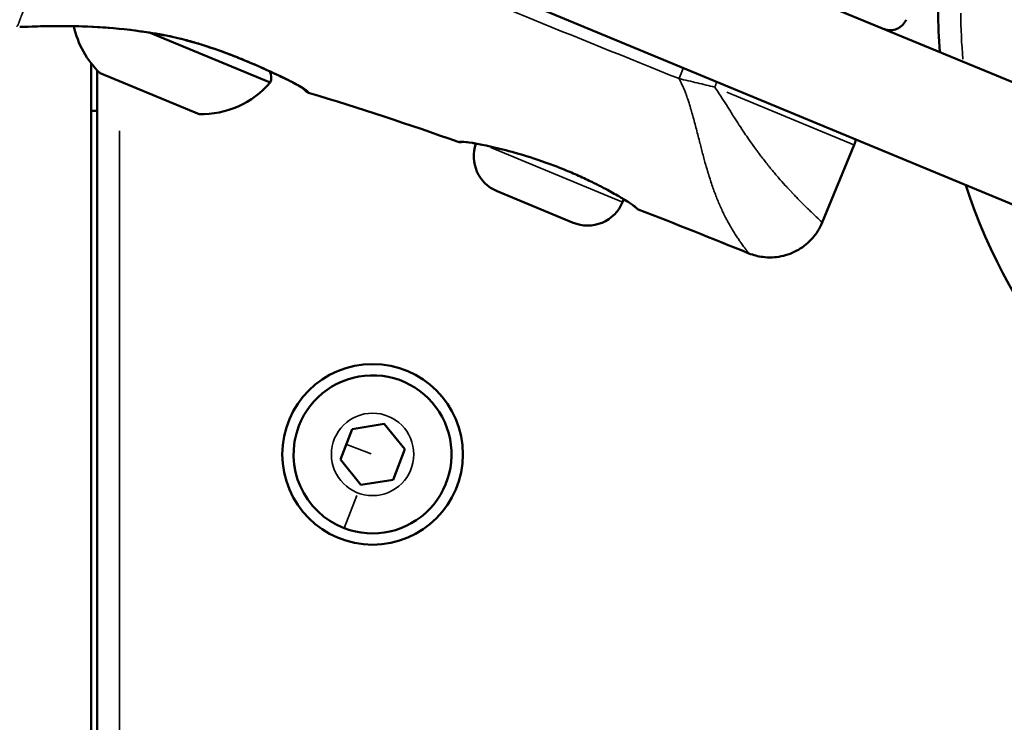
# Model space of a CAD drawing. Units: millimetres. Extents: x -3372 to 16275, y 0 to 16657.
# Drawn here: x 7297 to 7384, y 12093 to 12155 of the extents above; entities that cross this region are included whole.
import ezdxf

# ---------------------------------------------------------------- set-up
doc = ezdxf.new("R2010")
doc.units = ezdxf.units.MM
doc.layers.add('MD_Visible', color=7, linetype='Continuous', lineweight=50)
doc.layers.add('MD_Visible Narrow', color=7, linetype='Continuous', lineweight=35)
doc.styles.get("Standard").update_dxf_attribs({"font": 'arial.ttf'})
doc.dimstyles.new('ISO-25', dxfattribs={"dimtxt": 2.5, "dimasz": 2.5, "dimexe": 1.25, "dimexo": 0.625, "dimtad": 1, "dimtxsty": 'Standard', "dimcen": 2.5, "dimadec": 0, "dimazin": 0, "dimtfac": 1, "dimtmove": 0, "dimatfit": 3, "dimfxl": 1, "dimarcsym": 0})

# ---------------------------------------------------------------- blocks, each defined once
blk = doc.blocks.new('CustomObjectsInViewport10_0')
at = {"layer": 'MD_Visible', "extrusion": (0, 1, 0)}
for p, q in [((7330.354, 12171.992), (7517.531, 12094.461)), ((7513.704, 12085.222), (7326.527, 12162.753)), ((7318.956, 12149.437), (7308.322, 12153.842)), ((7303.072, 12120.634), (7303.072, 12151.157)), ((7303.072, 12151.157), (7303.072, 12146.934)), ((7303.604, 12150.542), (7303.604, 12061.505)), ((7312.654, 12146.635), (7303.877, 12150.271)), ((7303.072, 12146.934), (7303.072, 12120.434)), ((7303.072, 12146.934), (7303.604, 12146.934)), ((7367.86, 12137.03), (7370.71, 12143.911)), ((7345.798, 12137.02), (7339.054, 12139.813)), ((7350.175, 12138.833), (7350.285, 12139.098)), ((7303.071, 12110.234), (7303.071, 12120.634)), ((7303.072, 12120.634), (7303.071, 12120.634)), ((7303.072, 12120.434), (7303.071, 12120.434)), ((7325.17, 12116.057), (7326.208, 12118.75)), ((7326.208, 12118.75), (7329.059, 12119.199)), ((7329.059, 12119.199), (7330.874, 12116.953)), ((7330.874, 12116.953), (7329.836, 12114.259)), ((7326.984, 12113.811), (7325.17, 12116.057)), ((7329.836, 12114.259), (7326.984, 12113.811)), ((7303.072, 12110.434), (7303.071, 12110.434)), ((7303.071, 12110.234), (7303.072, 12110.234)), ((7303.072, 12110.434), (7303.072, 12083.934)), ((7303.072, 11641.505), (7303.072, 12110.234))]:
    blk.add_line(p, q, dxfattribs=at)
at = {"layer": 'MD_Visible'}
blk.add_circle((7328.022, 12116.505), 8, dxfattribs=at)
for centre, radius, start, end in [((7428.143, 12155.816), 50, 179.99862, 184.21446), ((7428.143, 12155.816), 50, 198.00726, 283.94138), ((7328.022, 12116.505), 7, 248.93312, 158.93312), ((7328.022, 12116.505), 7, 158.93312, 248.93312)]:
    blk.add_arc(centre, radius, start, end, dxfattribs=at)
at = {"layer": 'MD_Visible', "extrusion": (1.22465e-16, 0, -1)}
for centre, radius, start, end in [((-7309.377, 12156.08), 8, 348.24704, 348.24727), ((-7309.377, 12156.08), 8, 313.43555, 348.05798), ((-7373.916, 12155.572), 1.5, 202.5, 292.5), ((-7317.847, 12149.896), 1.2, 154.32435, 202.5), ((-7312.872, 12154.633), 8, 220.49795, 271.56445), ((-7340.336, 12142.908), 3.35, 292.5, 19.61554), ((-7369.324, 12144.485), 1.5, 183.02878, 202.5), ((-7347.08, 12140.115), 3.35, 202.5, 292.5)]:
    blk.add_arc(centre, radius, start, end, dxfattribs=at)
at = {"layer": 'MD_Visible'}
for points, knots in [([(7309.478, 12153.64), (7308.148, 12153.893), (7306.806, 12154.074), (7304.24, 12154.322), (7302.99, 12154.388), (7300.711, 12154.448), (7299.671, 12154.438), (7298.477, 12154.411), (7298.14, 12154.4), (7297.323, 12154.368), (7296.97, 12154.362), (7296.859, 12154.367), (7296.854, 12154.367), (7296.847, 12154.367), (7296.845, 12154.367), (7296.842, 12154.368), (7296.841, 12154.368), (7296.84, 12154.368), (7296.84, 12154.368), (7296.839, 12154.368), (7296.839, 12154.368), (7296.838, 12154.368), (7296.837, 12154.368), (7296.836, 12154.368), (7296.836, 12154.368), (7296.835, 12154.368), (7296.835, 12154.368), (7296.833, 12154.368), (7296.831, 12154.368), (7296.804, 12154.37), (7296.777, 12154.373), (7296.751, 12154.377)], [0, 0, 0, 0, 0.407349, 0.407349, 0.831397, 0.831397, 1.283773, 1.283773, 1.502675, 1.502675, 1.924598, 1.924598, 1.949861, 1.949861, 1.962408, 1.962408, 1.968641, 1.968641, 1.971747, 1.971747, 1.973348, 1.973348, 1.973917, 1.973917, 1.97415, 1.97415, 1.974334, 1.974334, 1.974803, 1.974803, 1.982695, 1.982695, 1.982695, 1.982695]), ([(7321.919, 12148.854), (7321.919, 12148.854), (7321.919, 12148.854), (7321.916, 12148.857), (7321.874, 12148.904), (7321.61, 12149.078), (7321.466, 12149.164), (7321.198, 12149.312), (7321.096, 12149.367), (7320.903, 12149.467), (7320.816, 12149.512), (7320.448, 12149.697), (7320.132, 12149.851), (7319.032, 12150.374), (7318.116, 12150.793), (7316.831, 12151.335), (7316.548, 12151.452), (7316.149, 12151.612), (7316.04, 12151.656), (7315.597, 12151.831), (7315.257, 12151.961), (7313.855, 12152.478), (7312.717, 12152.854), (7310.865, 12153.347), (7310.169, 12153.508), (7309.478, 12153.64)], [0.179179, 0.179179, 0.179179, 0.179179, 0.185714, 0.185714, 0.419819, 0.419819, 0.574983, 0.574983, 0.656676, 0.656676, 0.717924, 0.717924, 0.902129, 0.902129, 1.299905, 1.299905, 1.408385, 1.408385, 1.449042, 1.449042, 1.5711, 1.5711, 1.940332, 1.940332, 2.152019, 2.152019, 2.152019, 2.152019]), ([(7321.919, 12148.854), (7321.919, 12148.854), (7321.919, 12148.854), (7321.912, 12148.861), (7321.805, 12148.959), (7321.428, 12149.185), (7321.266, 12149.276), (7320.968, 12149.434), (7320.849, 12149.495), (7320.626, 12149.608), (7320.525, 12149.657), (7320.105, 12149.864), (7319.748, 12150.035), (7319.22, 12150.281), (7319.077, 12150.348), (7318.929, 12150.416)], [0.1401336, 0.1401336, 0.1401336, 0.1401336, 0.1701815, 0.1701815, 0.4503728, 0.4503728, 0.5967671, 0.5967671, 0.6819186, 0.6819186, 0.745762, 0.745762, 0.9377916, 0.9377916, 1.0063315, 1.0063315, 1.0063315, 1.0063315]), ([(7322.429, 12148.499), (7322.326, 12148.53), (7322.226, 12148.579), (7322.094, 12148.672), (7322.053, 12148.707), (7321.995, 12148.763), (7321.977, 12148.783), (7321.946, 12148.819), (7321.933, 12148.835), (7321.917, 12148.855), (7321.914, 12148.859), (7321.909, 12148.866), (7321.908, 12148.868), (7321.905, 12148.873), (7321.903, 12148.875), (7321.901, 12148.878), (7321.9, 12148.879), (7321.897, 12148.883), (7321.896, 12148.885), (7321.894, 12148.887), (7321.894, 12148.888), (7321.893, 12148.889), (7321.893, 12148.889), (7321.893, 12148.889), (7321.893, 12148.889), (7321.893, 12148.889), (7321.893, 12148.889), (7321.893, 12148.889), (7321.893, 12148.889), (7321.893, 12148.889), (7321.893, 12148.889), (7321.893, 12148.889)], [0, 0, 0, 0, 0.03235107, 0.03235107, 0.04844811, 0.04844811, 0.05656869, 0.05656869, 0.0626609, 0.0626609, 0.06430848, 0.06430848, 0.0652078, 0.0652078, 0.06608108, 0.06608108, 0.06688538, 0.06688538, 0.068504, 0.068504, 0.06940226, 0.06940226, 0.06957056, 0.06957056, 0.06967037, 0.06967037, 0.06972028, 0.06972028, 0.06973276, 0.06973276, 0.06973463, 0.06973463, 0.06973463, 0.06973463]), ([(7335.863, 12144.165), (7335.863, 12144.165), (7335.863, 12144.165), (7335.863, 12144.165), (7335.863, 12144.165), (7335.863, 12144.165), (7335.863, 12144.165), (7335.863, 12144.165), (7335.863, 12144.165), (7335.863, 12144.165), (7335.863, 12144.165), (7335.86, 12144.164), (7335.86, 12144.164), (7335.858, 12144.164), (7335.857, 12144.163), (7335.856, 12144.163), (7335.855, 12144.163), (7335.851, 12144.162), (7335.849, 12144.162), (7335.835, 12144.16), (7335.823, 12144.158), (7335.766, 12144.153), (7335.719, 12144.155), (7335.648, 12144.168), (7335.623, 12144.175), (7335.598, 12144.183)], [0.70459952, 0.70459952, 0.70459952, 0.70459952, 0.70530363, 0.70530363, 0.7055174, 0.7055174, 0.70573118, 0.70573118, 0.70615874, 0.70615874, 0.70958468, 0.70958468, 0.71044356, 0.71044356, 0.71087287, 0.71087287, 0.71130322, 0.71130322, 0.71217555, 0.71217555, 0.71566866, 0.71566866, 0.72948717, 0.72948717, 0.73733086, 0.73733086, 0.73733086, 0.73733086]), ([(7337.18, 12144.033), (7337.071, 12144.053), (7336.967, 12144.071), (7336.435, 12144.159), (7336.124, 12144.183), (7335.933, 12144.174), (7335.899, 12144.17), (7335.87, 12144.166), (7335.865, 12144.165), (7335.862, 12144.164), (7335.862, 12144.164), (7335.862, 12144.164)], [0.2154805, 0.2154805, 0.2154805, 0.2154805, 0.2752385, 0.2752385, 0.5442412, 0.5442412, 0.630021, 0.630021, 0.6720003, 0.6720003, 0.6838273, 0.6838273, 0.6838273, 0.6838273]), ([(7338.566, 12143.741), (7338.399, 12143.779), (7338.238, 12143.815), (7337.617, 12143.951), (7337.204, 12144.032), (7336.434, 12144.16), (7336.124, 12144.183), (7335.933, 12144.174), (7335.9, 12144.17), (7335.871, 12144.166), (7335.865, 12144.165), (7335.863, 12144.165), (7335.863, 12144.165), (7335.863, 12144.165)], [0, 0, 0, 0, 0.0684602, 0.0684602, 0.2752294, 0.2752294, 0.5440684, 0.5440684, 0.629878, 0.629878, 0.6718623, 0.6718623, 0.6806308, 0.6806308, 0.6806308, 0.6806308]), ([(7343.328, 12142.363), (7342.433, 12142.681), (7341.518, 12142.968), (7339.912, 12143.418), (7339.188, 12143.599), (7338.566, 12143.741)], [0, 0, 0, 0, 0.2852195, 0.2852195, 0.540997, 0.540997, 0.540997, 0.540997]), ([(7347.221, 12140.743), (7346.818, 12140.937), (7346.395, 12141.131), (7345.545, 12141.503), (7345.116, 12141.682), (7344.235, 12142.031), (7343.782, 12142.202), (7343.328, 12142.363)], [0, 0, 0, 0, 0.1464699, 0.1464699, 0.2875697, 0.2875697, 0.4321304, 0.4321304, 0.4321304, 0.4321304]), ([(7351.126, 12138.547), (7350.946, 12138.68), (7350.656, 12138.872), (7350.183, 12139.16), (7350.079, 12139.221), (7349.642, 12139.479), (7349.259, 12139.695), (7348.35, 12140.184), (7347.802, 12140.465), (7347.221, 12140.743)], [0, 0, 0, 0, 0.2325709, 0.2325709, 0.2928349, 0.2928349, 0.474673, 0.474673, 0.68536, 0.68536, 0.68536, 0.68536]), ([(7351.384, 12138.331), (7351.384, 12138.331), (7351.384, 12138.331), (7351.381, 12138.334), (7351.373, 12138.343), (7351.322, 12138.392), (7351.248, 12138.457), (7351.124, 12138.547)], [0.0449606, 0.0449606, 0.0449606, 0.0449606, 0.0608406, 0.0608406, 0.1254171, 0.1254171, 0.2847657, 0.2847657, 0.2847657, 0.2847657]), ([(7351.383, 12138.332), (7351.383, 12138.332), (7351.381, 12138.334), (7351.368, 12138.347), (7351.34, 12138.376), (7351.25, 12138.452), (7351.195, 12138.496), (7351.126, 12138.547)], [0.081439, 0.081439, 0.081439, 0.081439, 0.1113583, 0.1113583, 0.2257134, 0.2257134, 0.3151555, 0.3151555, 0.3151555, 0.3151555]), ([(7351.571, 12138.203), (7351.521, 12138.222), (7351.473, 12138.25), (7351.422, 12138.293), (7351.412, 12138.302), (7351.4, 12138.315), (7351.396, 12138.318), (7351.392, 12138.322), (7351.391, 12138.323), (7351.389, 12138.326), (7351.388, 12138.326), (7351.387, 12138.328), (7351.387, 12138.328), (7351.385, 12138.33), (7351.385, 12138.33), (7351.384, 12138.331), (7351.384, 12138.331), (7351.384, 12138.331), (7351.384, 12138.331), (7351.384, 12138.331), (7351.384, 12138.331), (7351.384, 12138.331), (7351.384, 12138.331), (7351.384, 12138.331), (7351.384, 12138.331), (7351.384, 12138.331), (7351.384, 12138.331), (7351.384, 12138.331)], [0, 0, 0, 0, 0.01613749, 0.01613749, 0.02006448, 0.02006448, 0.02154367, 0.02154367, 0.02217165, 0.02217165, 0.02297932, 0.02297932, 0.02381953, 0.02381953, 0.02546446, 0.02546446, 0.02762876, 0.02762876, 0.02844005, 0.02844005, 0.02874428, 0.02874428, 0.02897245, 0.02897245, 0.02976913, 0.02976913, 0.03108539, 0.03108539, 0.03108539, 0.03108539]), ([(7367.86, 12137.03), (7367.653, 12136.531), (7367.361, 12136.06), (7366.649, 12135.245), (7366.22, 12134.892), (7365.283, 12134.348), (7364.763, 12134.15), (7363.701, 12133.935), (7363.145, 12133.915), (7362.187, 12134.037), (7361.769, 12134.146), (7361.376, 12134.304)], [0.0000135, 0.0000135, 0.0000135, 0.0000135, 0.1619907, 0.1619907, 0.324537, 0.324537, 0.4870631, 0.4870631, 0.64959, 0.64959, 0.7768885, 0.7768885, 0.7768885, 0.7768885])]:
    blk.add_open_spline(points, degree=3, knots=knots, dxfattribs=at)
for points in [[(7335.598, 12144.183), (7331.241, 12145.719), (7326.854, 12147.173), (7322.429, 12148.499)], [(7351.124, 12138.547), (7350.944, 12138.68), (7350.657, 12138.871), (7350.284, 12139.097)], [(7361.376, 12134.304), (7358.112, 12135.616), (7354.846, 12136.92), (7351.571, 12138.203)]]:
    blk.add_open_spline(points, degree=3, dxfattribs=at)
at = {"layer": 'MD_Visible Narrow', "extrusion": (0, 1, 0)}
for p, q in [((7359.423, 12148.586), (7370.675, 12143.925)), ((7305.604, 12065.907), (7305.604, 12145.153)), ((7338.505, 12143.667), (7350.119, 12138.856)), ((7327.905, 12116.55), (7325.806, 12117.359)), ((7326.615, 12112.854), (7325.509, 12109.982))]:
    blk.add_line(p, q, dxfattribs=at)
at = {"layer": 'MD_Visible Narrow', "extrusion": (1.22465e-16, 0, -1)}
blk.add_circle((-7328.022, 12116.505), 3.65, dxfattribs=at)
for centre, radius, start, end in [((-7428.143, 12155.816), 48, 354.84878, 359.73019), ((-7317.847, 12149.896), 1.2, 156.73313, 200.09122), ((-7312.872, 12154.633), 8, 223.05127, 269.01112)]:
    blk.add_arc(centre, radius, start, end, dxfattribs=at)
at = {"layer": 'MD_Visible Narrow'}
for centre, major_axis, ratio, start_param, end_param in [((7309.665, 12154.622), (0.187, 0.982), 0.073376, 2.878697, 3.127757), ((7355.304, 12150.292), (0.574, 1.386), 0.058775, 4.392795, 5.017519), ((7343.496, 12142.834), (0.168, 0.471), 0.047008, 2.940535, 3.131011)]:
    blk.add_ellipse(centre, major_axis=major_axis, ratio=ratio, start_param=start_param, end_param=end_param, dxfattribs=at)
at = {"layer": 'MD_Visible Narrow', "extrusion": (1.22465e-16, 0, -1)}
for centre, major_axis, ratio, start_param, end_param in [((7357.815, 12149.252), (0.574, 1.386), 0.38381, 1.247951, 1.553804), ((7347.437, 12141.194), (0.216, 0.451), 0.395052, 2.941311, 3.131052), ((7351.421, 12138.95), (0.297, 0.403), 0.948233, 3.387485, 3.387887), ((7351.421, 12138.95), (0.297, 0.403), 0.948233, 3.143899, 3.185523), ((7351.423, 12138.949), (0.297, 0.402), 0.948503, 2.881438, 3.127907)]:
    blk.add_ellipse(centre, major_axis=major_axis, ratio=ratio, start_param=start_param, end_param=end_param, dxfattribs=at)
at = {"layer": 'MD_Visible Narrow', "extrusion": (1.22465e-16, -6.16298e-33, -1)}
blk.add_ellipse((7338.677, 12144.228), major_axis=(0.111, 0.487), ratio=0.659217, start_param=3.150639, end_param=3.313489, dxfattribs=at)
at = {"layer": 'MD_Visible Narrow'}
for points, knots in [([(7296.5, 12154.408), (7296.5, 12154.408), (7296.5, 12154.408), (7296.5, 12154.408), (7296.5, 12154.408), (7296.502, 12154.409), (7296.505, 12154.411), (7296.507, 12154.413), (7296.511, 12154.416), (7296.515, 12154.419), (7296.517, 12154.421), (7296.519, 12154.422), (7296.52, 12154.424), (7296.524, 12154.428), (7296.529, 12154.432), (7296.533, 12154.437), (7296.536, 12154.44), (7296.539, 12154.444), (7296.542, 12154.448), (7296.544, 12154.45), (7296.545, 12154.452), (7296.547, 12154.454), (7296.549, 12154.456), (7296.55, 12154.458), (7296.551, 12154.46), (7296.552, 12154.461), (7296.553, 12154.462), (7296.554, 12154.463), (7296.558, 12154.469), (7296.562, 12154.475), (7296.566, 12154.481), (7296.571, 12154.489), (7296.577, 12154.497), (7296.582, 12154.506), (7296.586, 12154.513), (7296.59, 12154.519), (7296.594, 12154.527), (7296.594, 12154.527), (7296.594, 12154.527), (7296.594, 12154.528), (7296.596, 12154.53), (7296.597, 12154.532), (7296.598, 12154.535), (7296.599, 12154.537), (7296.6, 12154.539), (7296.602, 12154.542), (7296.605, 12154.548), (7296.608, 12154.554), (7296.611, 12154.56), (7296.615, 12154.569), (7296.619, 12154.578), (7296.624, 12154.587), (7296.626, 12154.592), (7296.628, 12154.596), (7296.63, 12154.601), (7296.635, 12154.612), (7296.64, 12154.623), (7296.645, 12154.636), (7296.649, 12154.644), (7296.652, 12154.652), (7296.656, 12154.661), (7296.666, 12154.687), (7296.676, 12154.715), (7296.687, 12154.744), (7296.692, 12154.757), (7296.696, 12154.77), (7296.701, 12154.783), (7296.713, 12154.816), (7296.725, 12154.85), (7296.737, 12154.886), (7296.747, 12154.915), (7296.757, 12154.945), (7296.768, 12154.976), (7296.78, 12155.012), (7296.793, 12155.05), (7296.807, 12155.089), (7296.817, 12155.117), (7296.827, 12155.145), (7296.837, 12155.174), (7296.842, 12155.187), (7296.847, 12155.201), (7296.852, 12155.215), (7296.863, 12155.246), (7296.875, 12155.279), (7296.887, 12155.312), (7296.901, 12155.35), (7296.916, 12155.39), (7296.931, 12155.43), (7296.966, 12155.525), (7297.004, 12155.627), (7297.046, 12155.736), (7297.067, 12155.792), (7297.089, 12155.849), (7297.112, 12155.908), (7297.112, 12155.909), (7297.113, 12155.91), (7297.113, 12155.912), (7297.136, 12155.972), (7297.161, 12156.034), (7297.186, 12156.098), (7297.238, 12156.232), (7297.295, 12156.374), (7297.356, 12156.524), (7297.372, 12156.563), (7297.389, 12156.603), (7297.406, 12156.644), (7297.417, 12156.671), (7297.428, 12156.699), (7297.44, 12156.726), (7297.458, 12156.771), (7297.477, 12156.817), (7297.496, 12156.863), (7297.513, 12156.903), (7297.531, 12156.944), (7297.548, 12156.986), (7297.57, 12157.038), (7297.592, 12157.091), (7297.615, 12157.144), (7297.674, 12157.283), (7297.737, 12157.428), (7297.802, 12157.578), (7297.804, 12157.581), (7297.806, 12157.585), (7297.807, 12157.589), (7297.883, 12157.762), (7297.964, 12157.944), (7298.05, 12158.134), (7298.056, 12158.148), (7298.062, 12158.161), (7298.069, 12158.175), (7298.086, 12158.214), (7298.104, 12158.253), (7298.122, 12158.293), (7298.164, 12158.385), (7298.207, 12158.48), (7298.252, 12158.577), (7298.278, 12158.634), (7298.305, 12158.692), (7298.332, 12158.751), (7298.347, 12158.784), (7298.363, 12158.817), (7298.378, 12158.851), (7298.4, 12158.897), (7298.422, 12158.944), (7298.444, 12158.992), (7298.447, 12158.999), (7298.451, 12159.006), (7298.454, 12159.014), (7298.456, 12159.018), (7298.458, 12159.022), (7298.46, 12159.026), (7298.487, 12159.084), (7298.516, 12159.145), (7298.544, 12159.206), (7298.559, 12159.238), (7298.575, 12159.271), (7298.59, 12159.304), (7298.667, 12159.469), (7298.747, 12159.639), (7298.829, 12159.812), (7298.832, 12159.819), (7298.835, 12159.826), (7298.839, 12159.833), (7298.848, 12159.854), (7298.858, 12159.875), (7298.868, 12159.896), (7298.909, 12159.983), (7298.95, 12160.071), (7298.992, 12160.16), (7299.074, 12160.334), (7299.159, 12160.513), (7299.245, 12160.697), (7299.269, 12160.748), (7299.293, 12160.8), (7299.317, 12160.852), (7299.381, 12160.987), (7299.445, 12161.124), (7299.509, 12161.263), (7299.55, 12161.351), (7299.591, 12161.439), (7299.632, 12161.528), (7299.646, 12161.559), (7299.66, 12161.589), (7299.675, 12161.62), (7299.709, 12161.694), (7299.743, 12161.768), (7299.777, 12161.843), (7299.811, 12161.917), (7299.845, 12161.991), (7299.879, 12162.066), (7299.948, 12162.217), (7300.018, 12162.371), (7300.088, 12162.527), (7300.195, 12162.762), (7300.302, 12163.003), (7300.411, 12163.25), (7300.43, 12163.295), (7300.45, 12163.34), (7300.47, 12163.385), (7300.51, 12163.476), (7300.55, 12163.568), (7300.591, 12163.661), (7300.613, 12163.713), (7300.636, 12163.765), (7300.658, 12163.817), (7300.788, 12164.116), (7300.918, 12164.423), (7301.049, 12164.737), (7301.113, 12164.889), (7301.177, 12165.043), (7301.241, 12165.199), (7301.277, 12165.289), (7301.314, 12165.379), (7301.351, 12165.47), (7301.416, 12165.63), (7301.481, 12165.792), (7301.546, 12165.956), (7301.549, 12165.962), (7301.552, 12165.969), (7301.554, 12165.976), (7301.568, 12166.01), (7301.581, 12166.043), (7301.594, 12166.077), (7301.662, 12166.248), (7301.729, 12166.421), (7301.797, 12166.595), (7301.82, 12166.655), (7301.843, 12166.715), (7301.866, 12166.776), (7301.88, 12166.812), (7301.894, 12166.849), (7301.909, 12166.887), (7301.947, 12166.986), (7301.985, 12167.086), (7302.023, 12167.187), (7302.037, 12167.225), (7302.051, 12167.262), (7302.065, 12167.3), (7302.127, 12167.464), (7302.188, 12167.63), (7302.249, 12167.797), (7302.333, 12168.025), (7302.417, 12168.255), (7302.5, 12168.488), (7302.51, 12168.516), (7302.519, 12168.543), (7302.529, 12168.57), (7302.675, 12168.981), (7302.821, 12169.398), (7302.965, 12169.822), (7302.966, 12169.827), (7302.968, 12169.832), (7302.97, 12169.837), (7302.975, 12169.852), (7302.98, 12169.868), (7302.985, 12169.883), (7303.038, 12170.039), (7303.091, 12170.195), (7303.143, 12170.352), (7303.165, 12170.419), (7303.188, 12170.487), (7303.21, 12170.554), (7303.264, 12170.717), (7303.318, 12170.881), (7303.372, 12171.044), (7303.392, 12171.105), (7303.412, 12171.166), (7303.431, 12171.226), (7303.481, 12171.377), (7303.53, 12171.527), (7303.579, 12171.678), (7303.604, 12171.755), (7303.63, 12171.833), (7303.655, 12171.911), (7303.681, 12171.992), (7303.708, 12172.073), (7303.734, 12172.152), (7303.754, 12172.214), (7303.774, 12172.274), (7303.793, 12172.334), (7303.821, 12172.417), (7303.848, 12172.501), (7303.876, 12172.585), (7303.881, 12172.598), (7303.885, 12172.612), (7303.889, 12172.625), (7303.927, 12172.738), (7303.965, 12172.852), (7304.004, 12172.967), (7304.014, 12172.997), (7304.024, 12173.028), (7304.034, 12173.058), (7304.056, 12173.123), (7304.078, 12173.188), (7304.101, 12173.254), (7304.107, 12173.273), (7304.114, 12173.292), (7304.121, 12173.312), (7304.152, 12173.403), (7304.183, 12173.494), (7304.215, 12173.585), (7304.234, 12173.64), (7304.253, 12173.694), (7304.273, 12173.749), (7304.292, 12173.804), (7304.312, 12173.858), (7304.331, 12173.913), (7304.34, 12173.937), (7304.348, 12173.961), (7304.357, 12173.985), (7304.387, 12174.069), (7304.418, 12174.153), (7304.45, 12174.236), (7304.452, 12174.244), (7304.455, 12174.251), (7304.458, 12174.258), (7304.495, 12174.357), (7304.533, 12174.456), (7304.571, 12174.555), (7304.574, 12174.563), (7304.578, 12174.571), (7304.581, 12174.579), (7304.588, 12174.597), (7304.595, 12174.614), (7304.602, 12174.632), (7304.629, 12174.701), (7304.656, 12174.769), (7304.684, 12174.837), (7304.688, 12174.848), (7304.692, 12174.858), (7304.696, 12174.868), (7304.699, 12174.874), (7304.701, 12174.88), (7304.704, 12174.886), (7304.704, 12174.888), (7304.706, 12174.892), (7304.708, 12174.895), (7304.709, 12174.898), (7304.71, 12174.902), (7304.712, 12174.905), (7304.717, 12174.918), (7304.722, 12174.93), (7304.727, 12174.943), (7304.738, 12174.97), (7304.75, 12174.996), (7304.761, 12175.022), (7304.783, 12175.075), (7304.805, 12175.126), (7304.826, 12175.175), (7304.836, 12175.198), (7304.845, 12175.22), (7304.855, 12175.242), (7304.877, 12175.291), (7304.898, 12175.34), (7304.919, 12175.387), (7304.929, 12175.409), (7304.938, 12175.431), (7304.948, 12175.453), (7304.982, 12175.53), (7305.016, 12175.605), (7305.048, 12175.678), (7305.062, 12175.711), (7305.077, 12175.743), (7305.091, 12175.775), (7305.112, 12175.824), (7305.133, 12175.871), (7305.154, 12175.917)], [0.0009399, 0.0009399, 0.0009399, 0.0009399, 0.0014245, 0.0014245, 0.0014245, 0.0159494, 0.0159494, 0.0159494, 0.0297693, 0.0297693, 0.0297693, 0.0348137, 0.0348137, 0.0348137, 0.0456107, 0.0456107, 0.0456107, 0.0523536, 0.0523536, 0.0523536, 0.0560007, 0.0560007, 0.0560007, 0.0589699, 0.0589699, 0.0589699, 0.0606568, 0.0606568, 0.0606568, 0.0688777, 0.0688777, 0.0688777, 0.0786172, 0.0786172, 0.0786172, 0.0857506, 0.0857506, 0.0857506, 0.0861501, 0.0861501, 0.0861501, 0.0883795, 0.0883795, 0.0883795, 0.0905333, 0.0905333, 0.0905333, 0.0961087, 0.0961087, 0.0961087, 0.1035353, 0.1035353, 0.1035353, 0.1071507, 0.1071507, 0.1071507, 0.1156987, 0.1156987, 0.1156987, 0.1215686, 0.1215686, 0.1215686, 0.1389543, 0.1389543, 0.1389543, 0.1464196, 0.1464196, 0.1464196, 0.164421, 0.164421, 0.164421, 0.1786156, 0.1786156, 0.1786156, 0.1951702, 0.1951702, 0.1951702, 0.2066602, 0.2066602, 0.2066602, 0.2119861, 0.2119861, 0.2119861, 0.2242373, 0.2242373, 0.2242373, 0.2381542, 0.2381542, 0.2381542, 0.2710997, 0.2710997, 0.2710997, 0.2879417, 0.2879417, 0.2879417, 0.2882974, 0.2882974, 0.2882974, 0.3054852, 0.3054852, 0.3054852, 0.3414419, 0.3414419, 0.3414419, 0.3508909, 0.3508909, 0.3508909, 0.3572312, 0.3572312, 0.3572312, 0.3674595, 0.3674595, 0.3674595, 0.3764503, 0.3764503, 0.3764503, 0.3877024, 0.3877024, 0.3877024, 0.4167698, 0.4167698, 0.4167698, 0.4174837, 0.4174837, 0.4174837, 0.4510391, 0.4510391, 0.4510391, 0.4534701, 0.4534701, 0.4534701, 0.4602985, 0.4602985, 0.4602985, 0.4763083, 0.4763083, 0.4763083, 0.4858447, 0.4858447, 0.4858447, 0.491193, 0.491193, 0.491193, 0.4986353, 0.4986353, 0.4986353, 0.4997981, 0.4997981, 0.4997981, 0.5003614, 0.5003614, 0.5003614, 0.5079366, 0.5079366, 0.5079366, 0.5120335, 0.5120335, 0.5120335, 0.5325488, 0.5325488, 0.5325488, 0.5333781, 0.5333781, 0.5333781, 0.5358469, 0.5358469, 0.5358469, 0.5460142, 0.5460142, 0.5460142, 0.5660501, 0.5660501, 0.5660501, 0.5716811, 0.5716811, 0.5716811, 0.5862393, 0.5862393, 0.5862393, 0.5953854, 0.5953854, 0.5953854, 0.5984986, 0.5984986, 0.5984986, 0.6060035, 0.6060035, 0.6060035, 0.6133915, 0.6133915, 0.6133915, 0.6282908, 0.6282908, 0.6282908, 0.6508204, 0.6508204, 0.6508204, 0.654924, 0.654924, 0.654924, 0.6632043, 0.6632043, 0.6632043, 0.6678253, 0.6678253, 0.6678253, 0.6942606, 0.6942606, 0.6942606, 0.7070888, 0.7070888, 0.7070888, 0.7144625, 0.7144625, 0.7144625, 0.7274997, 0.7274997, 0.7274997, 0.7280366, 0.7280366, 0.7280366, 0.7307178, 0.7307178, 0.7307178, 0.7442318, 0.7442318, 0.7442318, 0.74888, 0.74888, 0.74888, 0.7516741, 0.7516741, 0.7516741, 0.7591164, 0.7591164, 0.7591164, 0.7618999, 0.7618999, 0.7618999, 0.774001, 0.774001, 0.774001, 0.790525, 0.790525, 0.790525, 0.7924672, 0.7924672, 0.7924672, 0.8215188, 0.8215188, 0.8215188, 0.82185, 0.82185, 0.82185, 0.8229034, 0.8229034, 0.8229034, 0.8335396, 0.8335396, 0.8335396, 0.8380883, 0.8380883, 0.8380883, 0.8491049, 0.8491049, 0.8491049, 0.8531894, 0.8531894, 0.8531894, 0.8633088, 0.8633088, 0.8633088, 0.8685161, 0.8685161, 0.8685161, 0.8739581, 0.8739581, 0.8739581, 0.8781935, 0.8781935, 0.8781935, 0.8841449, 0.8841449, 0.8841449, 0.8850651, 0.8850651, 0.8850651, 0.8930781, 0.8930781, 0.8930781, 0.8952026, 0.8952026, 0.8952026, 0.8997337, 0.8997337, 0.8997337, 0.9010775, 0.9010775, 0.9010775, 0.9073642, 0.9073642, 0.9073642, 0.9111428, 0.9111428, 0.9111428, 0.9148985, 0.9148985, 0.9148985, 0.9165489, 0.9165489, 0.9165489, 0.9223455, 0.9223455, 0.9223455, 0.9228474, 0.9228474, 0.9228474, 0.9297236, 0.9297236, 0.9297236, 0.9302897, 0.9302897, 0.9302897, 0.931528, 0.931528, 0.931528, 0.9363528, 0.9363528, 0.9363528, 0.9370746, 0.9370746, 0.9370746, 0.9374995, 0.9374995, 0.9374995, 0.9376157, 0.9376157, 0.9376157, 0.937732, 0.937732, 0.937732, 0.9382074, 0.9382074, 0.9382074, 0.9392186, 0.9392186, 0.9392186, 0.9412408, 0.9412408, 0.9412408, 0.9421508, 0.9421508, 0.9421508, 0.9442126, 0.9442126, 0.9442126, 0.9451743, 0.9451743, 0.9451743, 0.9486278, 0.9486278, 0.9486278, 0.9502052, 0.9502052, 0.9502052, 0.9526167, 0.9526167, 0.9526167, 0.9526167]), ([(7355.182, 12149.78), (7350.551, 12151.642), (7345.944, 12153.498), (7339.072, 12156.292), (7336.786, 12157.225), (7332.235, 12159.096), (7329.969, 12160.034), (7327.713, 12160.975)], [0.00177537, 0.00177537, 0.00177537, 0.00177537, 0.01675014, 0.01675014, 0.02423753, 0.02423753, 0.03172491, 0.03172491, 0.03172491, 0.03172491]), ([(7296.751, 12154.377), (7296.751, 12154.377), (7296.773, 12154.376), (7296.859, 12154.374), (7296.923, 12154.374), (7297.093, 12154.377), (7297.199, 12154.381), (7297.453, 12154.392), (7297.602, 12154.399), (7298.101, 12154.419), (7298.507, 12154.433), (7299.219, 12154.449), (7299.474, 12154.454), (7300.012, 12154.46), (7300.294, 12154.461), (7301.178, 12154.459), (7301.818, 12154.449), (7303.2, 12154.4), (7303.924, 12154.361), (7305.054, 12154.274), (7305.438, 12154.24), (7306.222, 12154.161), (7306.624, 12154.116), (7307.836, 12153.961), (7308.649, 12153.835), (7309.466, 12153.681)], [0.04368705, 0.04368705, 0.04368705, 0.04368705, 0.04492384, 0.04492384, 0.04617516, 0.04617516, 0.04742648, 0.04742648, 0.0486778, 0.0486778, 0.05118045, 0.05118045, 0.05243177, 0.05243177, 0.0536831, 0.0536831, 0.05618574, 0.05618574, 0.05868839, 0.05868839, 0.05993971, 0.05993971, 0.06119103, 0.06119103, 0.06369368, 0.06369368, 0.06369368, 0.06369368]), ([(7309.466, 12153.681), (7309.741, 12153.629), (7310.016, 12153.573), (7310.289, 12153.512), (7310.448, 12153.477), (7310.606, 12153.441), (7310.764, 12153.404), (7310.769, 12153.402), (7310.775, 12153.401), (7310.781, 12153.4), (7311.203, 12153.299), (7311.618, 12153.19), (7312.028, 12153.075), (7312.039, 12153.072), (7312.049, 12153.069), (7312.06, 12153.066), (7312.419, 12152.964), (7312.775, 12152.856), (7313.127, 12152.744), (7313.171, 12152.73), (7313.216, 12152.716), (7313.26, 12152.702), (7313.275, 12152.697), (7313.29, 12152.692), (7313.305, 12152.687), (7313.419, 12152.65), (7313.532, 12152.613), (7313.645, 12152.575), (7313.916, 12152.485), (7314.183, 12152.392), (7314.444, 12152.299), (7314.462, 12152.293), (7314.48, 12152.286), (7314.498, 12152.28), (7314.884, 12152.141), (7315.261, 12152), (7315.628, 12151.857), (7315.974, 12151.722), (7316.312, 12151.586), (7316.641, 12151.45), (7316.661, 12151.442), (7316.681, 12151.433), (7316.701, 12151.425), (7316.92, 12151.334), (7317.136, 12151.243), (7317.347, 12151.152), (7317.452, 12151.107), (7317.556, 12151.062), (7317.658, 12151.017), (7317.678, 12151.009), (7317.697, 12151), (7317.716, 12150.992), (7318.023, 12150.858), (7318.317, 12150.726), (7318.597, 12150.598), (7318.615, 12150.59), (7318.632, 12150.582), (7318.65, 12150.574), (7318.696, 12150.553), (7318.742, 12150.532), (7318.788, 12150.511), (7319.026, 12150.401), (7319.254, 12150.295), (7319.473, 12150.192), (7319.733, 12150.069), (7319.979, 12149.951), (7320.211, 12149.838), (7320.224, 12149.832), (7320.237, 12149.825), (7320.25, 12149.819), (7320.374, 12149.759), (7320.494, 12149.7), (7320.609, 12149.642), (7320.643, 12149.625), (7320.678, 12149.608), (7320.711, 12149.591), (7320.769, 12149.562), (7320.825, 12149.534), (7320.879, 12149.506), (7320.89, 12149.501), (7320.9, 12149.496), (7320.91, 12149.491), (7321.029, 12149.43), (7321.14, 12149.372), (7321.245, 12149.317), (7321.31, 12149.282), (7321.372, 12149.249), (7321.432, 12149.216), (7321.441, 12149.212), (7321.449, 12149.207), (7321.458, 12149.202), (7321.54, 12149.157), (7321.617, 12149.114), (7321.689, 12149.072), (7321.69, 12149.071), (7321.692, 12149.07), (7321.693, 12149.069), (7321.755, 12149.033), (7321.814, 12148.998), (7321.868, 12148.964), (7321.875, 12148.959), (7321.882, 12148.955), (7321.889, 12148.95), (7321.973, 12148.897), (7322.048, 12148.847), (7322.112, 12148.8), (7322.137, 12148.782), (7322.161, 12148.764), (7322.183, 12148.746), (7322.189, 12148.742), (7322.194, 12148.738), (7322.199, 12148.735), (7322.221, 12148.717), (7322.241, 12148.7), (7322.26, 12148.684), (7322.268, 12148.677), (7322.276, 12148.67), (7322.283, 12148.663), (7322.307, 12148.641), (7322.327, 12148.621), (7322.345, 12148.602), (7322.354, 12148.593), (7322.361, 12148.584), (7322.369, 12148.576), (7322.383, 12148.559), (7322.395, 12148.545), (7322.404, 12148.533), (7322.413, 12148.522), (7322.419, 12148.513), (7322.423, 12148.507), (7322.427, 12148.503), (7322.428, 12148.5), (7322.429, 12148.499), (7322.429, 12148.499), (7322.429, 12148.499), (7322.429, 12148.499), (7322.429, 12148.499), (7322.429, 12148.499), (7322.429, 12148.499)], [0, 0, 0, 0, 0.00084289, 0.00084289, 0.00084289, 0.00133454, 0.00133454, 0.00133454, 0.0013528, 0.0013528, 0.0013528, 0.00267134, 0.00267134, 0.00267134, 0.0027056, 0.0027056, 0.0027056, 0.0038624, 0.0038624, 0.0038624, 0.004009, 0.004009, 0.004009, 0.0040584, 0.0040584, 0.0040584, 0.00443625, 0.00443625, 0.00443625, 0.00534905, 0.00534905, 0.00534905, 0.0054112, 0.0054112, 0.0054112, 0.00676336, 0.00676336, 0.00676336, 0.00803928, 0.00803928, 0.00803928, 0.0081168, 0.0081168, 0.0081168, 0.008966, 0.008966, 0.008966, 0.00938914, 0.00938914, 0.00938914, 0.0094696, 0.0094696, 0.0094696, 0.01074239, 0.01074239, 0.01074239, 0.0108224, 0.0108224, 0.0108224, 0.01103443, 0.01103443, 0.01103443, 0.01213892, 0.01213892, 0.01213892, 0.01345543, 0.01345543, 0.01345543, 0.013528, 0.013528, 0.013528, 0.01423645, 0.01423645, 0.01423645, 0.01444909, 0.01444909, 0.01444909, 0.01481114, 0.01481114, 0.01481114, 0.0148808, 0.0148808, 0.0148808, 0.01567401, 0.01567401, 0.01567401, 0.01616229, 0.01616229, 0.01616229, 0.0162336, 0.0162336, 0.0162336, 0.01691045, 0.01691045, 0.01691045, 0.01692466, 0.01692466, 0.01692466, 0.01750885, 0.01750885, 0.01750885, 0.0175864, 0.0175864, 0.0175864, 0.01850021, 0.01850021, 0.01850021, 0.01885671, 0.01885671, 0.01885671, 0.0189392, 0.0189392, 0.0189392, 0.01930651, 0.01930651, 0.01930651, 0.01946472, 0.01946472, 0.01946472, 0.01997291, 0.01997291, 0.01997291, 0.02022152, 0.02022152, 0.02022152, 0.02073112, 0.02073112, 0.02073112, 0.02122904, 0.02122904, 0.02122904, 0.02162903, 0.02162903, 0.02162903, 0.0216448, 0.0216448, 0.0216448, 0.0216841, 0.0216841, 0.0216841, 0.0216841]), ([(7361.376, 12134.304), (7361.376, 12134.304), (7361.376, 12134.304), (7361.375, 12134.305), (7361.373, 12134.308), (7361.364, 12134.321), (7361.357, 12134.33), (7361.341, 12134.352), (7361.332, 12134.364), (7361.32, 12134.38), (7361.318, 12134.383), (7361.302, 12134.403), (7361.287, 12134.423), (7361.266, 12134.449), (7361.263, 12134.454), (7361.239, 12134.484), (7361.218, 12134.511), (7361.188, 12134.55), (7361.181, 12134.559), (7361.167, 12134.577), (7361.159, 12134.587), (7361.126, 12134.63), (7361.097, 12134.667), (7361.038, 12134.743), (7361.007, 12134.784), (7360.964, 12134.84), (7360.954, 12134.853), (7360.93, 12134.886), (7360.915, 12134.905), (7360.864, 12134.974), (7360.826, 12135.025), (7360.745, 12135.135), (7360.702, 12135.196), (7360.65, 12135.268), (7360.643, 12135.278), (7360.615, 12135.317), (7360.594, 12135.347), (7360.505, 12135.476), (7360.433, 12135.581), (7360.284, 12135.804), (7360.207, 12135.923), (7360.049, 12136.172), (7359.968, 12136.303), (7359.867, 12136.472), (7359.848, 12136.503), (7359.806, 12136.574), (7359.782, 12136.615), (7359.705, 12136.748), (7359.651, 12136.843), (7359.543, 12137.037), (7359.488, 12137.137), (7359.407, 12137.289), (7359.38, 12137.339), (7359.336, 12137.424), (7359.318, 12137.458), (7359.22, 12137.647), (7359.141, 12137.806), (7358.994, 12138.114), (7358.926, 12138.261), (7358.852, 12138.426), (7358.845, 12138.441), (7358.771, 12138.608), (7358.704, 12138.764), (7358.573, 12139.082), (7358.508, 12139.243), (7358.419, 12139.475), (7358.394, 12139.541), (7358.307, 12139.772), (7358.246, 12139.939), (7358.126, 12140.282), (7358.066, 12140.458), (7357.993, 12140.678), (7357.98, 12140.719), (7357.942, 12140.832), (7357.919, 12140.905), (7357.838, 12141.158), (7357.781, 12141.341), (7357.706, 12141.591), (7357.686, 12141.656), (7357.63, 12141.848), (7357.592, 12141.976), (7357.519, 12142.231), (7357.483, 12142.359), (7357.399, 12142.661), (7357.352, 12142.836), (7357.259, 12143.186), (7357.213, 12143.361), (7357.125, 12143.701), (7357.083, 12143.866), (7357.037, 12144.045), (7357.034, 12144.057), (7356.978, 12144.275), (7356.925, 12144.482), (7356.82, 12144.891), (7356.768, 12145.093), (7356.663, 12145.494), (7356.611, 12145.692), (7356.505, 12146.084), (7356.453, 12146.277), (7356.386, 12146.516), (7356.373, 12146.561), (7356.31, 12146.785), (7356.258, 12146.965), (7356.199, 12147.164), (7356.193, 12147.184), (7356.148, 12147.335), (7356.108, 12147.466), (7356.028, 12147.721), (7355.989, 12147.844), (7355.921, 12148.047), (7355.894, 12148.126), (7355.824, 12148.327), (7355.779, 12148.449), (7355.718, 12148.609), (7355.703, 12148.648), (7355.64, 12148.809), (7355.589, 12148.932), (7355.483, 12149.177), (7355.427, 12149.299), (7355.309, 12149.541), (7355.247, 12149.661), (7355.182, 12149.78)], [0.02897071, 0.02897071, 0.02897071, 0.02897071, 0.02901809, 0.02901809, 0.02963175, 0.02963175, 0.03020807, 0.03020807, 0.03073103, 0.03073103, 0.03083172, 0.03083172, 0.03145351, 0.03145351, 0.03158867, 0.03158867, 0.03225711, 0.03225711, 0.03244554, 0.03244554, 0.03264535, 0.03264535, 0.03332475, 0.03332475, 0.03397811, 0.03397811, 0.03417604, 0.03417604, 0.03445898, 0.03445898, 0.03512848, 0.03512848, 0.03584063, 0.03584063, 0.03594942, 0.03594942, 0.03627261, 0.03627261, 0.03731628, 0.03731628, 0.03835321, 0.03835321, 0.03938172, 0.03938172, 0.03960847, 0.03960847, 0.03989987, 0.03989987, 0.04054956, 0.04054956, 0.04119198, 0.04119198, 0.04150306, 0.04150306, 0.0417135, 0.0417135, 0.04264209, 0.04264209, 0.0434497, 0.0434497, 0.04352713, 0.04352713, 0.04433694, 0.04433694, 0.04513062, 0.04513062, 0.04544588, 0.04544588, 0.04621306, 0.04621306, 0.04698008, 0.04698008, 0.04715439, 0.04715439, 0.04746092, 0.04746092, 0.04820618, 0.04820618, 0.04846539, 0.04846539, 0.04896802, 0.04896802, 0.04946431, 0.04946431, 0.05012858, 0.05012858, 0.05078166, 0.05078166, 0.05138632, 0.05138632, 0.05143045, 0.05143045, 0.05217507, 0.05217507, 0.05289147, 0.05289147, 0.05358587, 0.05358587, 0.05425297, 0.05425297, 0.05440892, 0.05440892, 0.05502259, 0.05502259, 0.0550908, 0.0550908, 0.05553657, 0.05553657, 0.05595531, 0.05595531, 0.05622255, 0.05622255, 0.05663642, 0.05663642, 0.05676819, 0.05676819, 0.05718818, 0.05718818, 0.05761218, 0.05761218, 0.05803617, 0.05803617, 0.05803617, 0.05803617]), ([(7355.182, 12149.78), (7355.727, 12149.652), (7356.263, 12149.524), (7357.055, 12149.335), (7357.317, 12149.273), (7357.836, 12149.151), (7358.094, 12149.09), (7358.347, 12149.032)], [0.000000033, 0.000000033, 0.000000033, 0.000000033, 0.001656313, 0.001656313, 0.002484469, 0.002484469, 0.003312625, 0.003312625, 0.003312625, 0.003312625]), ([(7358.347, 12149.032), (7358.482, 12148.831), (7358.614, 12148.629), (7358.917, 12148.163), (7359.086, 12147.898), (7359.413, 12147.385), (7359.57, 12147.136), (7359.831, 12146.725), (7359.935, 12146.56), (7360.191, 12146.16), (7360.342, 12145.925), (7360.657, 12145.44), (7360.823, 12145.192), (7361.113, 12144.761), (7361.239, 12144.577), (7361.469, 12144.247), (7361.573, 12144.1), (7361.72, 12143.893), (7361.764, 12143.832), (7361.922, 12143.613), (7362.037, 12143.456), (7362.186, 12143.256), (7362.22, 12143.21), (7362.336, 12143.056), (7362.417, 12142.949), (7362.714, 12142.561), (7362.927, 12142.29), (7363.191, 12141.963), (7363.245, 12141.897), (7363.51, 12141.573), (7363.719, 12141.325), (7363.948, 12141.06), (7363.972, 12141.032), (7364.201, 12140.768), (7364.401, 12140.543), (7364.665, 12140.251), (7364.734, 12140.176), (7364.807, 12140.096), (7364.812, 12140.091), (7364.934, 12139.958), (7365.049, 12139.834), (7365.176, 12139.699), (7365.191, 12139.683), (7365.299, 12139.568), (7365.39, 12139.472), (7365.511, 12139.346), (7365.543, 12139.313), (7365.753, 12139.095), (7365.923, 12138.921), (7366.219, 12138.624), (7366.347, 12138.497), (7366.589, 12138.259), (7366.703, 12138.149), (7366.897, 12137.962), (7366.98, 12137.883), (7367.133, 12137.737), (7367.204, 12137.67), (7367.319, 12137.561), (7367.366, 12137.517), (7367.482, 12137.408), (7367.545, 12137.348), (7367.622, 12137.274), (7367.642, 12137.254), (7367.681, 12137.217), (7367.698, 12137.199), (7367.747, 12137.151), (7367.775, 12137.123), (7367.839, 12137.055), (7367.86, 12137.03), (7367.86, 12137.03)], [0, 0, 0, 0, 0.00076322, 0.00076322, 0.00177034, 0.00177034, 0.00272758, 0.00272758, 0.00337038, 0.00337038, 0.00430622, 0.00430622, 0.00532689, 0.00532689, 0.00610246, 0.00610246, 0.00674077, 0.00674077, 0.00700972, 0.00700972, 0.00771161, 0.00771161, 0.00792345, 0.00792345, 0.00842596, 0.00842596, 0.00976765, 0.00976765, 0.01011115, 0.01011115, 0.01147235, 0.01147235, 0.01163288, 0.01163288, 0.01299807, 0.01299807, 0.01348153, 0.01348153, 0.01351749, 0.01351749, 0.01435318, 0.01435318, 0.01446609, 0.01446609, 0.01516673, 0.01516673, 0.01541762, 0.01541762, 0.01685192, 0.01685192, 0.01805033, 0.01805033, 0.01924874, 0.01924874, 0.0202223, 0.0202223, 0.0211756, 0.0211756, 0.02190749, 0.02190749, 0.02310697, 0.02310697, 0.02359268, 0.02359268, 0.02407357, 0.02407357, 0.0250408, 0.0250408, 0.02695538, 0.02695538, 0.02695538, 0.02695538]), ([(7335.598, 12144.183), (7335.598, 12144.183), (7335.606, 12144.185), (7335.622, 12144.188), (7335.629, 12144.189), (7335.639, 12144.19), (7335.651, 12144.192), (7335.652, 12144.192), (7335.653, 12144.192), (7335.653, 12144.193), (7335.672, 12144.195), (7335.694, 12144.198), (7335.722, 12144.201), (7335.747, 12144.203), (7335.776, 12144.205), (7335.808, 12144.207), (7335.81, 12144.207), (7335.812, 12144.207), (7335.815, 12144.207), (7335.84, 12144.208), (7335.867, 12144.208), (7335.896, 12144.208), (7335.913, 12144.208), (7335.932, 12144.208), (7335.951, 12144.207), (7336.002, 12144.206), (7336.058, 12144.203), (7336.119, 12144.198), (7336.181, 12144.193), (7336.247, 12144.187), (7336.319, 12144.179), (7336.344, 12144.176), (7336.37, 12144.173), (7336.397, 12144.169), (7336.4, 12144.169), (7336.402, 12144.169), (7336.405, 12144.168), (7336.502, 12144.156), (7336.609, 12144.141), (7336.723, 12144.123), (7336.754, 12144.118), (7336.786, 12144.112), (7336.819, 12144.107), (7336.821, 12144.107), (7336.823, 12144.106), (7336.825, 12144.106), (7336.977, 12144.08), (7337.139, 12144.051), (7337.313, 12144.017), (7337.358, 12144.008), (7337.404, 12143.999), (7337.45, 12143.99), (7337.66, 12143.948), (7337.886, 12143.9), (7338.127, 12143.848), (7338.171, 12143.838), (7338.216, 12143.828), (7338.262, 12143.818), (7338.343, 12143.8), (7338.425, 12143.781), (7338.51, 12143.762)], [0.007235893, 0.007235893, 0.007235893, 0.007235893, 0.00783915, 0.00783915, 0.00783915, 0.00814026, 0.00814026, 0.00814026, 0.008160736, 0.008160736, 0.008160736, 0.008619193, 0.008619193, 0.008619193, 0.009044733, 0.009044733, 0.009044733, 0.009072342, 0.009072342, 0.009072342, 0.009396647, 0.009396647, 0.009396647, 0.009597425, 0.009597425, 0.009597425, 0.010126996, 0.010126996, 0.010126996, 0.010663153, 0.010663153, 0.010663153, 0.01085368, 0.01085368, 0.01085368, 0.010871906, 0.010871906, 0.010871906, 0.011565477, 0.011565477, 0.011565477, 0.011758153, 0.011758153, 0.011758153, 0.011770621, 0.011770621, 0.011770621, 0.012662626, 0.012662626, 0.012662626, 0.012893275, 0.012893275, 0.012893275, 0.013936153, 0.013936153, 0.013936153, 0.014128969, 0.014128969, 0.014128969, 0.014471573, 0.014471573, 0.014471573, 0.014471573]), ([(7338.51, 12143.762), (7338.847, 12143.686), (7339.205, 12143.6), (7339.964, 12143.408), (7340.367, 12143.301), (7341.185, 12143.07), (7341.604, 12142.946), (7342.457, 12142.675), (7342.893, 12142.529), (7343.327, 12142.375)], [0, 0, 0, 0, 0.00137378, 0.00137378, 0.002747561, 0.002747561, 0.004121341, 0.004121341, 0.005495122, 0.005495122, 0.005495122, 0.005495122]), ([(7343.327, 12142.375), (7343.5, 12142.314), (7343.671, 12142.252), (7344.013, 12142.125), (7344.183, 12142.061), (7344.511, 12141.934), (7344.67, 12141.872), (7344.984, 12141.746), (7345.14, 12141.682), (7345.316, 12141.609), (7345.338, 12141.6), (7345.36, 12141.591), (7345.361, 12141.59), (7345.361, 12141.59), (7345.839, 12141.391), (7346.3, 12141.186), (7346.922, 12140.898), (7347.094, 12140.817), (7347.263, 12140.735)], [0, 0, 0, 0, 0.000546276, 0.000546276, 0.001092552, 0.001092552, 0.001603204, 0.001603204, 0.002112028, 0.002112028, 0.00218379, 0.00218379, 0.002185104, 0.002185104, 0.002185104, 0.003756997, 0.003756997, 0.004370208, 0.004370208, 0.004370208, 0.004370208]), ([(7347.263, 12140.735), (7347.746, 12140.503), (7348.197, 12140.274), (7348.828, 12139.94), (7349.03, 12139.83), (7349.411, 12139.619), (7349.59, 12139.518), (7349.929, 12139.323), (7350.087, 12139.229), (7350.384, 12139.051), (7350.522, 12138.966), (7350.895, 12138.73), (7351.092, 12138.595), (7351.24, 12138.486)], [0, 0, 0, 0, 0.001740412, 0.001740412, 0.002610618, 0.002610618, 0.003480825, 0.003480825, 0.004351031, 0.004351031, 0.005221237, 0.005221237, 0.006961649, 0.006961649, 0.006961649, 0.006961649]), ([(7351.24, 12138.486), (7351.355, 12138.401), (7351.438, 12138.331), (7351.546, 12138.232), (7351.571, 12138.203), (7351.571, 12138.203)], [0, 0, 0, 0, 0.001341941, 0.001341941, 0.002683827, 0.002683827, 0.002683827, 0.002683827])]:
    blk.add_open_spline(points, degree=3, knots=knots, dxfattribs=at)
blk.add_open_spline([(7335.598, 12144.183), (7335.598, 12144.183), (7335.598, 12144.183), (7335.598, 12144.183)], degree=3, dxfattribs=at)
blk = doc.blocks.new('*D6')
at = {"color": 0, "lineweight": -2, "transparency": 16777216}
for p, q in [((4068.168, 16100.472), (4026.918, 16100.472)), ((4028.168, 15950.472), (4028.168, 11737.005)), ((4068.168, 11587.005), (4026.918, 11587.005))]:
    blk.add_line(p, q, dxfattribs=at)
at = {"color": 0, "transparency": 16777216}
for points in [[(4003.168, 15950.472), (4053.168, 15950.472), (4028.168, 16100.472)], [(4003.168, 11737.005), (4053.168, 11737.005), (4028.168, 11587.005)]]:
    blk.add_solid(points, dxfattribs=at)
at = {"layer": 'Defpoints', "color": 0, "transparency": 16777216}
for p in [(7325.968, 16100.472), (4028.168, 11587.005), (7383.622, 11587.005)]:
    blk.add_point(p, dxfattribs=at)
at = {"color": 0, "transparency": 16777216, "insert": (3820.524, 13843.738), "char_height": 250, "attachment_point": 5, "rotation": 90}
blk.add_mtext('450', dxfattribs=at)
blk = doc.blocks.new('*D7')
at = {"color": 0, "lineweight": -2, "transparency": 16777216}
for p, q in [((4196.01, 16245.342), (4196.01, 16286.592)), ((8831.863, 16245.342), (8831.863, 16286.592)), ((4346.01, 16285.342), (8681.863, 16285.342))]:
    blk.add_line(p, q, dxfattribs=at)
at = {"color": 0, "transparency": 16777216}
for points in [[(4346.01, 16310.342), (4346.01, 16260.342), (4196.01, 16285.342)], [(8681.863, 16310.342), (8681.863, 16260.342), (8831.863, 16285.342)]]:
    blk.add_solid(points, dxfattribs=at)
at = {"layer": 'Defpoints', "color": 0, "transparency": 16777216}
for p in [(8831.863, 16285.342), (8831.863, 12455.396), (4196.01, 11723.585)]:
    blk.add_point(p, dxfattribs=at)
at = {"color": 0, "transparency": 16777216, "insert": (6513.936, 16492.985), "char_height": 250, "attachment_point": 5}
blk.add_mtext('465', dxfattribs=at)

msp = doc.modelspace()

# ---------------------------------------------------------------- block references
at = {"layer": 'MD_Visible'}
msp.add_blockref('CustomObjectsInViewport10_0', (0, 0), dxfattribs=at)

# ---------------------------------------------------------------- dimensions: what is measured, and where the dimension line sits
dim = msp.add_linear_dim(base=(8831.863, 16285.342), p1=(4196.01, 11723.585), p2=(8831.863, 12455.396), dimstyle='ISO-25', override={"dimtxt": 250, "dimasz": 150, "dimgap": 80, "dimtad": 3, "dimdec": 0, "dimlfac": 0.1, "dimrnd": 5, "dimfxl": 40, "dimfxlon": 1})
dim.commit()
dim.dimension.update_dxf_attribs({"geometry": '*D7', "text_midpoint": (6513.936, 16492.985)})
dim = msp.add_linear_dim(base=(4028.168, 11587.005), p1=(7325.968, 16100.472), p2=(7383.622, 11587.005), angle=90, dimstyle='ISO-25', override={"dimtxt": 250, "dimasz": 150, "dimgap": 80, "dimtad": 3, "dimdec": 0, "dimlfac": 0.1, "dimrnd": 5, "dimfxl": 40, "dimfxlon": 1})
dim.commit()
dim.dimension.update_dxf_attribs({"geometry": '*D6', "text_midpoint": (3820.524, 13843.738)})

doc.saveas('drawing.dxf')
